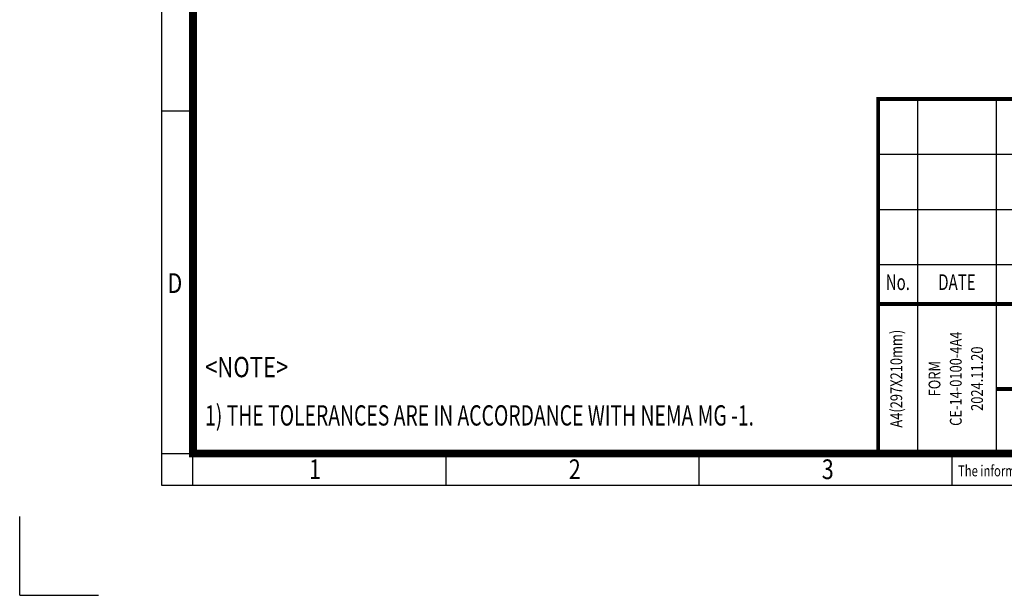
# Model space of a CAD drawing. Units: millimetres. Extents: x 0 to 3059, y 0 to 2163.
# Drawn here: x 0 to 1288, y 0 to 753 of the extents above; entities that cross this region are included whole.
import ezdxf
from ezdxf.enums import TextEntityAlignment as Align

# ---------------------------------------------------------------- set-up
doc = ezdxf.new("R2010")
doc.units = ezdxf.units.MM
doc.header["$LTSCALE"] = 100
doc.layers.get('0').update_dxf_attribs({"linetype": 'CONTINUOUS', "lineweight": 30})
doc.layers.add('TEXT', color=7, linetype='CONTINUOUS', lineweight=20)
doc.styles.add('ROMANS', font='romans.shx', dxfattribs={"width": 0.7, "height": 3.5, "bigfont": 'whgtxt.shx'})
doc.styles.get("Standard").update_dxf_attribs({"font": 'romans.shx', "width": 0.8, "bigfont": 'whgtxt.shx'})

# ---------------------------------------------------------------- blocks, each defined once
blk = doc.blocks.new('HS_A4_S_L(210X297MM)')
at = {"color": 0}
for p, q in [((18, 190), (18, 14)), ((18, 61.5), (22, 61.5)), ((18, 14), (283, 14))]:
    blk.add_line(p, q, dxfattribs=at)
for p, q in [((22, 14), (22, 190)), ((18, 18), (283, 18)), ((54.12, 18), (54.12, 14)), ((86.25, 18), (86.25, 14)), ((118.37, 18), (118.37, 14))]:
    blk.add_line(p, q)
at = {"color": 3, "const_width": 1}
blk.add_lwpolyline([(22, 18), (279, 18), (279, 186), (22, 186), (22, 17.5)], dxfattribs=at)
at = {"style": 'ROMANS', "width": 0.8}
for s, p in [('D', (19.7, 39.31)), ('1', (37.49, 15.68)), ('2', (70.48, 15.68)), ('3', (102.6, 15.68))]:
    blk.add_text(s, height=2.5, dxfattribs=at).set_placement(p, align=Align.MIDDLE)
at = {"style": 'ROMANS', "width": 0.75}
blk.add_text("The information written in this drawing is HYOSUNG HEAVY INDUSTRIES's property, and may not be disclosed and/or reproduced without the prior official permission of HYOSUNG HEAVY INDUSTRIES Corp.", height=1.4, dxfattribs=at).set_placement((119.14, 15.1))
blk = doc.blocks.new('HYOSUNG_TITLE_A4_L')
at = {"color": 3}
for p, q in [((-165, 45), (-165, 0)), ((-155, 45), (-155, 0)), ((-170, 38), (-85, 38)), ((-170, 31), (-85, 31)), ((-170, 24), (-85, 24))]:
    blk.add_line(p, q, dxfattribs=at)
blk.add_line((-170, 0), (0, 0))
at = {"color": 3, "const_width": 0.5}
for points in [[(-170.25, 45), (0, 45)], [(-170, 45), (-170, 0)], [(-85, 19), (-170, 19)], [(-85, 8.2), (-155, 8.2)]]:
    blk.add_lwpolyline(points, dxfattribs=at)
at = {"style": 'ROMANS', "width": 0.7}
for s, p in [('No.', (-167.5, 21.5)), ('DATE', (-160, 21.5))]:
    blk.add_text(s, height=2, dxfattribs=at).set_placement(p, align=Align.MIDDLE)
at = {"style": 'ROMANS', "width": 0.8}
for s, p in [('A4(297X210mm)', (-167.5, 9.5)), ('CE-14-0100-4A4', (-159.95, 9.5)), ('2024.11.20', (-157.25, 9.5)), ('FORM', (-162.65, 9.5))]:
    blk.add_text(s, height=1.5, rotation=90, dxfattribs=at).set_placement(p, align=Align.MIDDLE)
at = {"style": 'ROMANS'}
for tag, height, width, p in [('GEN-TITLE-DES1{20}', 3.4, 0.7, (-40, 41.9)), ('GEN-TITLE-CTRN{2.5}', 2, 0.7, (-167.5, 41.5)), ('GEN-TITLE-PLOT{5}', 1.8, 0.7, (-160, 41.5)), ('GEN-TITLE-DES2{24.5}', 2.5, 0.8, (-40, 37.55)), ('GEN-TITLE-CHKM{2.5}', 2, 0.7, (-167.5, 34.5)), ('GEN-TITLE-ISSD{5}', 1.8, 0.7, (-160, 34.5)), ('GEN-TITLE-POSI{22.6}', 2, 0.7, (-7.8, 32.5)), ('GEN-TITLE-APPM{2.5}', 2, 0.7, (-167.5, 27.5)), ('GEN-TITLE-DAT{7.1}', 2, 0.7, (-7.8, 22.5)), ('GEN-TITLE-REV{22.6}', 3, 0.7, (-4.55, 17.05)), ('GEN-TITLE-FSCM{20.7}', 1.8, 0.7, (-12.5, 11.15)), ('GEN-TITLE-ITEM{12.7}', 3.5, 0.7, (-120, 4.1)), ('GEN-TITLE-REF{12.7}', 3.5, 0.7, (-39.55, 4.1)), ('GEN-TITLE-GRADE{22.6}', 3, 0.7, (-4.66, 4.09))]:
    blk.add_attdef(tag, text='', height=height, dxfattribs=dict(at, width=width)).set_placement(p, align=Align.MIDDLE)
at = {"style": 'ROMANS', "width": 0.7}
for tag, p in [('GEN-TITLE-MAT2{35}', (-154, 41.5)), ('GEN-TITLE-MAT1{35}', (-154, 34.5)), ('GEN-TITLE-DACT{35}', (-154, 27.5))]:
    blk.add_attdef(tag, text='', height=2, dxfattribs=at).set_placement(p, align=Align.MIDDLE_LEFT)
at = {"style": 'ROMANS'}
blk.add_attdef('GEN-TITLE-SCA{12.7}', text='', height=2, dxfattribs=at).set_placement((-7.8, 27.5), align=Align.MIDDLE)

msp = doc.modelspace()

# ---------------------------------------------------------------- linework, layer by layer
for q in [(0, 103), (103, 0)]:
    msp.add_line((0, 0), q)

# ---------------------------------------------------------------- block references
at = {"lineweight": 0, "xscale": 10.3, "yscale": 10.3, "zscale": 10.3}
for name, p in [('HS_A4_S_L(210X297MM)', (0, 0)), ('HYOSUNG_TITLE_A4_L', (2873.7, 185.4))]:
    msp.add_blockref(name, p, dxfattribs=at)

# ---------------------------------------------------------------- texts
at = {"layer": 'TEXT', "color": 7}
for s, width, p in [('<NOTE>', 0.8, (242.412, 285.227)), ('1) THE TOLERANCES ARE IN ACCORDANCE WITH NEMA MG -1.', 0.7, (242.412, 222.0056))]:
    msp.add_text(s, height=26.5122, dxfattribs=dict(at, width=width)).set_placement(p)

doc.saveas('drawing.dxf')
